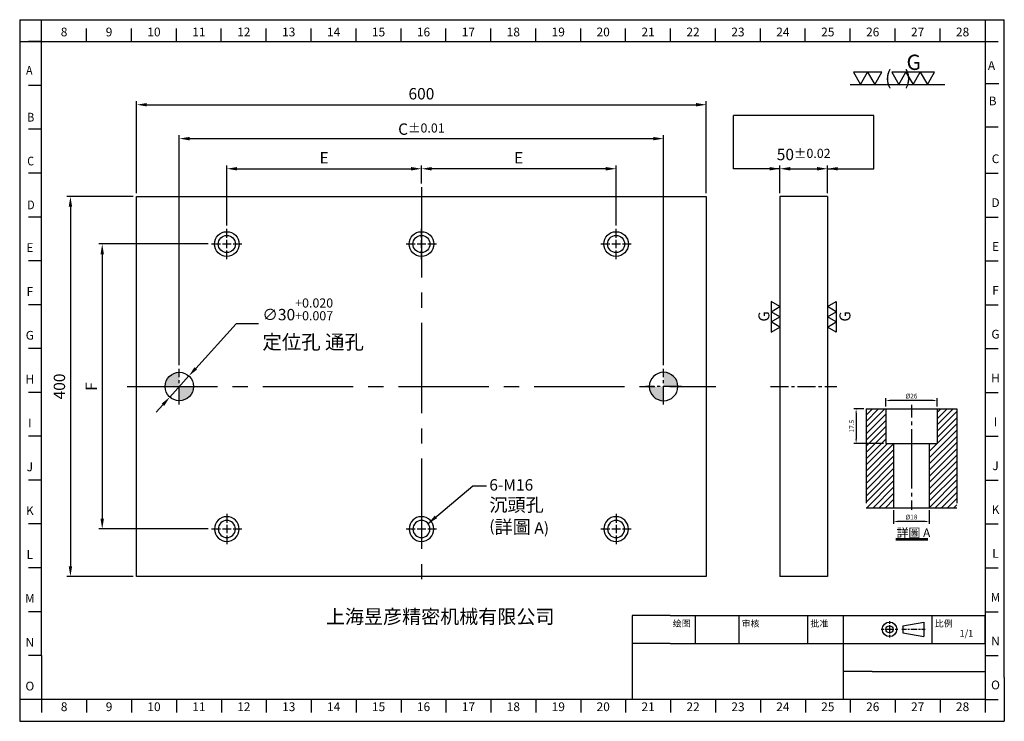
# Model space of a CAD drawing. Units: millimetres. Extents: x 15075 to 16112, y 2163 to 2901.
import ezdxf
from ezdxf.enums import TextEntityAlignment as Align

# ---------------------------------------------------------------- set-up
doc = ezdxf.new("R2010")
doc.units = ezdxf.units.MM
doc.linetypes.add('CENTER2', pattern=[28.575, 19.05, -3.175, 3.175, -3.175])
doc.linetypes.add('PHANTOM2', pattern=[31.75, 15.875, -3.175, 3.175, -3.175, 3.175, -3.175])
doc.layers.get('Defpoints').update_dxf_attribs({"color": 8})
for name, color, linetype in [('01', 4, 'Continuous'), ('02', 5, 'Continuous'), ('BORDER', 7, 'Continuous'), ('CL', 1, 'CENTER2'), ('CLL', 1, 'Continuous'), ('DIM', 6, 'Continuous'), ('G', 3, 'Continuous'), ('H', 2, 'Continuous'), ('L', 30, 'PHANTOM2'), ('OUT', 4, 'Continuous'), ('TXT', 3, 'Continuous'), ('W', 7, 'Continuous')]:
    doc.layers.add(name, color=color, linetype=linetype)
doc.layers.add('DEC', color=171, linetype='Continuous', plot=False)
doc.styles.add('TXT-1', font='txt.shx', dxfattribs={"width": 0.95, "bigfont": 'chineset.shx'})
doc.styles.add('TXT-7', font='txt.shx', dxfattribs={"width": 0.8, "bigfont": 'chineset.shx'})
doc.dimstyles.new('HISO-25', dxfattribs={"dimscale": 6, "dimtxt": 2, "dimasz": 1.8, "dimexe": 0.6, "dimexo": 0.6, "dimgap": 0.66666, "dimtad": 0, "dimtoh": 1, "dimdec": 3, "dimzin": 9, "dimdsep": 46, "dimtxsty": 'TXT-7', "dimcen": -2.5, "dimclrd": 256, "dimclre": 256, "dimclrt": 3, "dimadec": 0, "dimazin": 0, "dimtm": 1e-09, "dimtfac": 0.8, "dimtdec": 3, "dimtmove": 0, "dimatfit": 3, "dimfxl": 0.66666, "dimlwd": -1, "dimarcsym": 0})
doc.dimstyles.new('ISO-25', dxfattribs={"dimscale": 6, "dimtxt": 2, "dimasz": 1.8, "dimexe": 0.6, "dimexo": 0.6, "dimgap": 0.66666, "dimtad": 1, "dimdec": 3, "dimzin": 9, "dimdsep": 46, "dimtxsty": 'TXT-1', "dimcen": -2.5, "dimclrd": 256, "dimclre": 256, "dimclrt": 3, "dimadec": 0, "dimazin": 0, "dimtfac": 0.8, "dimtdec": 3, "dimtmove": 0, "dimatfit": 3, "dimfxl": 0.66666, "dimlwd": -1, "dimarcsym": 0})

# ---------------------------------------------------------------- blocks, each defined once
blk = doc.blocks.new('魚眼孔-PT18-26-圓孔')
at = {"layer": '01'}
blk.add_circle((0, 0), 9, dxfattribs=at)
at = {"layer": 'CL', "ltscale": 2}
for p, q in [((0, 6.7), (0, 16)), ((-6.7, 0), (-16, 0)), ((4.5, 0), (-4.5, 0)), ((0, -4.5), (0, 4.5)), ((16, 0), (6.7, 0)), ((0, -16), (0, -6.7))]:
    blk.add_line(p, q, dxfattribs=at)
at = {"layer": 'G'}
blk.add_circle((0, 0), 13, dxfattribs=at)
blk = doc.blocks.new('A$C21F21EF2')
at = {"layer": 'DIM'}
h = blk.add_hatch(color=256, dxfattribs=at)
h.paths.add_polyline_path([(-18.75, 15, 0.4142136), (-33.75, 0), (-18.75, 0)])
h.paths.add_polyline_path([(-3.75, 0), (-18.75, 0), (-18.75, -15, 0.4142136)])
at = {"layer": '02'}
blk.add_circle((-18.75, 0), 15, dxfattribs=at)
at = {"layer": 'CL'}
for p, q in [((-18.75, -18.75), (-18.75, 18.75)), ((-37.5, 0), (0, 0))]:
    blk.add_line(p, q, dxfattribs=at)
blk = doc.blocks.new('加工符號-G左')
at = {"layer": '01'}
for p, q in [((0, 5), (-4.33, 7.5)), ((-4.33, 7.5), (-4.33, 2.5)), ((-4.33, 2.5), (0, 5)), ((0, 0), (-4.33, 2.5)), ((-4.33, 2.5), (-4.33, -2.5)), ((-4.33, -2.5), (0, 0)), ((-4.33, -2.5), (-4.33, -7.5)), ((0, -5), (-4.33, -2.5)), ((-4.33, -7.5), (0, -5))]:
    blk.add_line(p, q, dxfattribs=at)
blk.add_text('G', height=5.35, rotation=90, dxfattribs=at).set_placement((-5.14, -2.31))
blk = doc.blocks.new('加工符號-G右')
at = {"layer": '01'}
for p, q in [((0, 5), (4.33, 7.5)), ((4.33, 2.5), (0, 5)), ((4.33, 7.5), (4.33, 2.5)), ((0, 0), (4.33, 2.5)), ((4.33, -2.5), (0, 0)), ((4.33, 2.5), (4.33, -2.5)), ((0, -5), (4.33, -2.5)), ((4.33, -2.5), (4.33, -7.5)), ((4.33, -7.5), (0, -5))]:
    blk.add_line(p, q, dxfattribs=at)
blk.add_text('G', height=5.35, rotation=90, dxfattribs=at).set_placement((11.22, -2.31))
blk = doc.blocks.new('加工符號-G上')
at = {"layer": '01'}
for p, q in [((-20.97, 4.33), (-18.47, 0)), ((-15.97, 4.33), (-20.97, 4.33)), ((-18.47, 0), (-15.97, 4.33)), ((-15.97, 4.33), (-13.47, 0)), ((-10.97, 4.33), (-15.97, 4.33)), ((-13.47, 0), (-10.97, 4.33)), ((-7.5, 4.33), (-5, 0)), ((-2.5, 4.33), (-7.5, 4.33)), ((-5, 0), (-2.5, 4.33)), ((-2.5, 4.33), (0, 0)), ((2.5, 4.33), (-2.5, 4.33)), ((0, 0), (2.5, 4.33)), ((2.5, 4.33), (5, 0)), ((7.5, 4.33), (2.5, 4.33)), ((5, 0), (7.5, 4.33)), ((-22.04, 0), (11.16, 0))]:
    blk.add_line(p, q, dxfattribs=at)
blk.add_text('G', height=5.35, dxfattribs=at).set_placement((-2.31, 5.14))
at = {"layer": '01', "insert": (-9.88, 4.93), "char_height": 5, "width": 26.1167, "attachment_point": 1, "style": 'TXT-1'}
blk.add_mtext('(   )', dxfattribs=at)
blk = doc.blocks.new('*D5')
at = {"layer": 'Defpoints', "color": 0}
for p in [(27418.3, 2443.3), (27303.1, 2143.3), (27418.3, 2143.3)]:
    blk.add_point(p, dxfattribs=at)
at = {"layer": 'DIM', "lineweight": -2}
for p, q in [((27414.7, 2443.3), (27299.5, 2443.3)), ((27414.7, 2143.3), (27299.5, 2143.3))]:
    blk.add_line(p, q, dxfattribs=at)
at = {"layer": 'DIM'}
blk.add_line((27303.1, 2432.5), (27303.1, 2154.1), dxfattribs=at)
for points in [[(27301.3, 2432.5), (27304.9, 2432.5), (27303.1, 2443.3)], [(27301.3, 2154.1), (27304.9, 2154.1), (27303.1, 2143.3)]]:
    blk.add_solid(points, dxfattribs=at)
at = {"layer": 'DIM', "color": 3, "insert": (27293.1, 2293.3), "char_height": 12, "attachment_point": 5, "rotation": 90, "style": 'TXT-1'}
blk.add_mtext('F', dxfattribs=at)
blk = doc.blocks.new('*D6')
at = {"layer": 'Defpoints', "color": 0}
for p in [(27339.3, 2493.3), (27269.6, 2093.3), (27339.3, 2093.3)]:
    blk.add_point(p, dxfattribs=at)
at = {"layer": 'DIM', "lineweight": -2}
for p, q in [((27335.7, 2493.3), (27266, 2493.3)), ((27335.7, 2093.3), (27266, 2093.3))]:
    blk.add_line(p, q, dxfattribs=at)
at = {"layer": 'DIM'}
blk.add_line((27269.6, 2482.5), (27269.6, 2104.1), dxfattribs=at)
for points in [[(27267.8, 2482.5), (27271.4, 2482.5), (27269.6, 2493.3)], [(27267.8, 2104.1), (27271.4, 2104.1), (27269.6, 2093.3)]]:
    blk.add_solid(points, dxfattribs=at)
at = {"layer": 'DIM', "color": 3, "insert": (27259.6, 2293.3), "char_height": 12, "attachment_point": 5, "rotation": 90, "style": 'TXT-1'}
blk.add_mtext('400', dxfattribs=at)
blk = doc.blocks.new('*D7')
at = {"layer": 'Defpoints', "color": 0}
for p in [(27639.3, 2522.5), (27639.3, 2503.3), (27434.3, 2459.3)]:
    blk.add_point(p, dxfattribs=at)
at = {"layer": 'DIM', "lineweight": -2}
for p, q in [((27434.3, 2462.9), (27434.3, 2526.1)), ((27639.3, 2506.9), (27639.3, 2526.1))]:
    blk.add_line(p, q, dxfattribs=at)
at = {"layer": 'DIM'}
blk.add_line((27445.1, 2522.5), (27628.5, 2522.5), dxfattribs=at)
for points in [[(27445.1, 2524.3), (27445.1, 2520.7), (27434.3, 2522.5)], [(27628.5, 2524.3), (27628.5, 2520.7), (27639.3, 2522.5)]]:
    blk.add_solid(points, dxfattribs=at)
at = {"layer": 'DIM', "color": 3, "insert": (27536.8, 2532.5), "char_height": 12, "attachment_point": 5, "style": 'TXT-1'}
blk.add_mtext('E', dxfattribs=at)
blk = doc.blocks.new('*D8')
at = {"layer": 'Defpoints', "color": 0}
for p in [(27639.3, 2522.5), (27639.3, 2503.3), (27844.3, 2459.3)]:
    blk.add_point(p, dxfattribs=at)
at = {"layer": 'DIM', "lineweight": -2}
for p, q in [((27639.3, 2506.9), (27639.3, 2526.1)), ((27844.3, 2462.9), (27844.3, 2526.1))]:
    blk.add_line(p, q, dxfattribs=at)
at = {"layer": 'DIM'}
blk.add_line((27833.5, 2522.5), (27650.1, 2522.5), dxfattribs=at)
for points in [[(27650.1, 2524.3), (27650.1, 2520.7), (27639.3, 2522.5)], [(27833.5, 2524.3), (27833.5, 2520.7), (27844.3, 2522.5)]]:
    blk.add_solid(points, dxfattribs=at)
at = {"layer": 'DIM', "color": 3, "insert": (27741.8, 2532.5), "char_height": 12, "attachment_point": 5, "style": 'TXT-1'}
blk.add_mtext('E', dxfattribs=at)
blk = doc.blocks.new('*D9')
at = {"layer": 'Defpoints', "color": 0}
for p in [(27939.3, 2589.9), (27339.3, 2493.3), (27939.3, 2493.3)]:
    blk.add_point(p, dxfattribs=at)
at = {"layer": 'DIM', "lineweight": -2}
for p, q in [((27339.3, 2496.9), (27339.3, 2593.5)), ((27939.3, 2496.9), (27939.3, 2593.5))]:
    blk.add_line(p, q, dxfattribs=at)
at = {"layer": 'DIM'}
blk.add_line((27350.1, 2589.9), (27928.5, 2589.9), dxfattribs=at)
for points in [[(27350.1, 2591.7), (27350.1, 2588.1), (27339.3, 2589.9)], [(27928.5, 2591.7), (27928.5, 2588.1), (27939.3, 2589.9)]]:
    blk.add_solid(points, dxfattribs=at)
at = {"layer": 'DIM', "color": 3, "insert": (27639.3, 2599.9), "char_height": 12, "attachment_point": 5, "style": 'TXT-1'}
blk.add_mtext('600', dxfattribs=at)
blk = doc.blocks.new('*D10')
at = {"layer": 'Defpoints', "color": 0}
for p in [(28066.9, 2522.5), (28016.9, 2493.3), (28066.9, 2493.3)]:
    blk.add_point(p, dxfattribs=at)
at = {"layer": 'DIM', "lineweight": -2}
for p, q in [((28016.9, 2496.9), (28016.9, 2526.1)), ((28066.9, 2496.9), (28066.9, 2526.1))]:
    blk.add_line(p, q, dxfattribs=at)
at = {"layer": 'DIM'}
blk.add_line((28027.7, 2522.5), (28056.1, 2522.5), dxfattribs=at)
for points in [[(28027.7, 2524.3), (28027.7, 2520.7), (28016.9, 2522.5)], [(28056.1, 2524.3), (28056.1, 2520.7), (28066.9, 2522.5)]]:
    blk.add_solid(points, dxfattribs=at)
at = {"layer": 'DIM', "color": 3, "insert": (28041.9, 2537.5), "char_height": 12, "attachment_point": 5, "style": 'TXT-1'}
blk.add_mtext('50{\\H9.600000;±0.02}', dxfattribs=at)
blk = doc.blocks.new('*D11')
at = {"layer": 'Defpoints', "color": 0}
for p in [(27394.4, 2304.4), (27374.3, 2282.1)]:
    blk.add_point(p, dxfattribs=at)
at = {"layer": 'DIM'}
for p, q in [((27444.1, 2359.3), (27401.7, 2312.4)), ((27467.8, 2359.3), (27444.1, 2359.3)), ((27374.3, 2282.1), (27394.4, 2304.4)), ((27367, 2274.1), (27359.8, 2266.1))]:
    blk.add_line(p, q, dxfattribs=at)
for points in [[(27400.3, 2313.6), (27403, 2311.2), (27394.4, 2304.4)], [(27365.7, 2275.3), (27368.4, 2272.9), (27374.3, 2282.1)]]:
    blk.add_solid(points, dxfattribs=at)
at = {"layer": 'DIM', "color": 3, "insert": (27471.8, 2359.3), "char_height": 12, "attachment_point": 4, "style": 'TXT-7'}
blk.add_mtext('∅30{\\H9.600000;\\S+0.020^ +0.007;} \\P{\\H1.25x;定位孔 通孔 }     ', dxfattribs=at)
blk = doc.blocks.new('*D13')
at = {"layer": 'Defpoints', "color": 0}
for p in [(-4022.14, 10245.58), (-4027.16, 10228.08), (-4012.21, 10228.08)]:
    blk.add_point(p, dxfattribs=at)
at = {"layer": 'DIM', "lineweight": -2}
for p, q in [((-4023.34, 10245.58), (-4028.36, 10245.58)), ((-4027.16, 10243.42), (-4027.16, 10230.24)), ((-4013.41, 10228.08), (-4028.36, 10228.08))]:
    blk.add_line(p, q, dxfattribs=at)
at = {"layer": 'DIM'}
for points in [[(-4027.52, 10243.42), (-4026.8, 10243.42), (-4027.16, 10245.58)], [(-4027.52, 10230.24), (-4026.8, 10230.24), (-4027.16, 10228.08)]]:
    blk.add_solid(points, dxfattribs=at)
at = {"layer": 'DIM', "color": 3, "insert": (-4029.08, 10236.83), "char_height": 2.4, "attachment_point": 5, "rotation": 90, "style": 'TXT-1'}
blk.add_mtext('17.5', dxfattribs=at)
blk = doc.blocks.new('*D15')
at = {"layer": 'Defpoints', "color": 0}
for p in [(-4008.21, 10195.58), (-3990.21, 10195.58), (-4008.21, 10188.66)]:
    blk.add_point(p, dxfattribs=at)
at = {"layer": 'DIM', "lineweight": -2}
for p, q in [((-4008.21, 10194.38), (-4008.21, 10187.46)), ((-3990.21, 10194.38), (-3990.21, 10187.46)), ((-3992.37, 10188.66), (-4006.05, 10188.66))]:
    blk.add_line(p, q, dxfattribs=at)
at = {"layer": 'DIM'}
for points in [[(-4006.05, 10189.02), (-4006.05, 10188.3), (-4008.21, 10188.66)], [(-3992.37, 10189.02), (-3992.37, 10188.3), (-3990.21, 10188.66)]]:
    blk.add_solid(points, dxfattribs=at)
at = {"layer": 'DIM', "color": 3, "insert": (-3999.21, 10190.58), "char_height": 2.4, "attachment_point": 5, "style": 'TXT-1'}
blk.add_mtext('%%C18', dxfattribs=at)
blk = doc.blocks.new('*D14')
at = {"layer": 'Defpoints', "color": 0}
for p in [(-4012.21, 10249.78), (-4012.21, 10245.58), (-3986.21, 10245.58)]:
    blk.add_point(p, dxfattribs=at)
at = {"layer": 'DIM', "lineweight": -2}
for p, q in [((-4012.21, 10246.78), (-4012.21, 10250.98)), ((-3988.37, 10249.78), (-4010.05, 10249.78)), ((-3986.21, 10246.78), (-3986.21, 10250.98))]:
    blk.add_line(p, q, dxfattribs=at)
at = {"layer": 'DIM'}
for points in [[(-4010.05, 10250.14), (-4010.05, 10249.42), (-4012.21, 10249.78)], [(-3988.37, 10250.14), (-3988.37, 10249.42), (-3986.21, 10249.78)]]:
    blk.add_solid(points, dxfattribs=at)
at = {"layer": 'DIM', "color": 3, "insert": (-3999.21, 10251.7), "char_height": 2.4, "attachment_point": 5, "style": 'TXT-1'}
blk.add_mtext('%%C26', dxfattribs=at)
blk = doc.blocks.new('*D16')
at = {"layer": 'Defpoints', "color": 0}
for p in [(15753.2, 2775.9), (15243.2, 2533.7), (15753.2, 2533.7)]:
    blk.add_point(p, dxfattribs=at)
at = {"layer": 'DIM', "lineweight": -2}
for p, q in [((15243.2, 2537.3), (15243.2, 2779.5)), ((15753.2, 2537.3), (15753.2, 2779.5))]:
    blk.add_line(p, q, dxfattribs=at)
at = {"layer": 'DIM'}
blk.add_line((15254, 2775.9), (15742.4, 2775.9), dxfattribs=at)
for points in [[(15254, 2777.7), (15254, 2774.1), (15243.2, 2775.9)], [(15742.4, 2777.7), (15742.4, 2774.1), (15753.2, 2775.9)]]:
    blk.add_solid(points, dxfattribs=at)
at = {"layer": 'DIM', "color": 3, "insert": (15498.2, 2785.9), "char_height": 12, "attachment_point": 5, "style": 'TXT-1'}
blk.add_mtext('C{\\H0.8x;%%P0.01}', dxfattribs=at)
blk = doc.blocks.new('中-M16-H50')
at = {"layer": 'H'}
h = blk.add_hatch(dxfattribs=at)
h.set_pattern_fill('ANSI31', color=256, scale=0.7, style=0)
h.set_pattern_definition([(45, (4022.1416, -10195.5825), (-1.5715448, 1.5715448), [])])
h.paths.add_polyline_path([(45.8828, 50), (36.9297, 50), (35.9314, 49.0017), (35.9314, 32.5003), (32.9314, 32.5003), (31.9314, 31.5003), (31.9314, 0.9845), (32.9159, 0), (45.8828, 0)])
h.paths.add_polyline_path([(0, 0), (12.9424, 0), (13.9314, 0.989), (13.9314, 31.5003), (12.9314, 32.5003), (9.9314, 32.5003), (9.9314, 49.0017), (8.9331, 50), (0, 50)])
at = {"layer": 'CLL', "ltscale": 0.4}
for p, q in [((22.9314, 52.051), (22.9314, 45.6378)), ((22.9314, 43.5258), (22.9314, 41.6539)), ((22.9314, 39.6379), (22.9314, 9.6815)), ((22.9314, 7.5695), (22.9314, 5.6966)), ((22.9314, 3.6806), (22.9314, -1.1028))]:
    blk.add_line(p, q, dxfattribs=at)
at = {"layer": 'L', "ltscale": 3}
for p, q in [((0, 50), (0, 0)), ((45.8828, 50), (45.8828, 0))]:
    blk.add_line(p, q, dxfattribs=at)
at = {"layer": 'TXT'}
for p, q in [((15.0949, -15.5609), (31.2894, -15.5609)), ((15.0949, -16.1415), (31.2894, -16.1415))]:
    blk.add_line(p, q, dxfattribs=at)
at = {"layer": 'W'}
for p, q in [((0, 50), (45.8828, 50)), ((9.9314, 50), (9.9314, 32.5003)), ((35.9314, 50), (35.9314, 32.5003)), ((9.9314, 32.5003), (35.9314, 32.5003)), ((13.9314, 32.5003), (13.9314, 0)), ((31.9314, 32.5003), (31.9314, 0))]:
    blk.add_line(p, q, dxfattribs=at)
blk.add_lwpolyline([(0, 0), (22.9314, 0), (45.8828, 0)], dxfattribs=at)
at = {"layer": 'TXT', "insert": (15.4474, -10.4411), "char_height": 4.398545, "attachment_point": 1, "style": 'TXT-1'}
blk.add_mtext('{\\C3;詳圖 A }', dxfattribs=at)
at = {"layer": 'DIM'}
for base, p1, p2, picture, middle in [((9.9314, 54.1969), (35.9314, 50), (9.9314, 50), '*D14', (22.9314, 54.1969)), ((13.9314, -6.9268), (31.9314, 0), (13.9314, 0), '*D15', (22.9314, -6.9268))]:
    dim = blk.add_linear_dim(base=base, p1=p1, p2=p2, text='%%C<>', dimstyle='ISO-25', dxfattribs=at)
    dim.commit()
    dim.dimension.update_dxf_attribs({"geometry": picture, "text_midpoint": middle, "dimtype": 128, "insert": (4022.1416, -10195.5825)})
dim = blk.add_linear_dim(base=(-5.0218, 32.5003), p1=(0, 50), p2=(9.9314, 32.5003), angle=90, dimstyle='ISO-25', dxfattribs=at)
dim.commit()
dim.dimension.update_dxf_attribs({"geometry": '*D13', "text_midpoint": (-6.9418, 41.2501), "insert": (4022.1416, -10195.5825)})

msp = doc.modelspace()

# ---------------------------------------------------------------- linework, layer by layer
at = {"layer": 'CL', "ltscale": 5}
for p, q in [((15498.2437, 2724.9438), (15498.2437, 2304.9438)), ((15188.2437, 2514.9438), (15808.2437, 2514.9438))]:
    msp.add_line(p, q, dxfattribs=at)
at = {"layer": 'CL'}
msp.add_line((15865.7798, 2514.9438), (15935.7798, 2514.9438), dxfattribs=at)
at = {"layer": 'CLL'}
for p, q in [((15991.2097, 2268.0378), (15991.2097, 2265.1469)), ((15991.2097, 2263.6963), (15991.2097, 2254.867)), ((15982.5386, 2259.3667), (15985.4295, 2259.3667)), ((15986.7958, 2259.3667), (15995.6235, 2259.3667)), ((15991.2097, 2253.5866), (15991.2097, 2250.6957)), ((15996.9899, 2259.3667), (15999.8807, 2259.3667)), ((16004.2586, 2259.3667), (16009.075, 2259.3667)), ((16010.4056, 2259.3667), (16012.337, 2259.3667)), ((16013.6676, 2259.3667), (16020.4492, 2259.3667)), ((16021.7797, 2259.3667), (16023.7112, 2259.3667)), ((16025.0417, 2259.3667), (16028.6687, 2259.3667))]:
    msp.add_line(p, q, dxfattribs=at)
at = {"layer": 'DEC'}
for p, q in [((15075.1121, 2901.0896), (16112.1061, 2901.0896)), ((15075.1421, 2901.0896), (15075.1421, 2208.7172)), ((16112.1061, 2208.7173), (16112.1061, 2901.0896)), ((15075.1421, 2208.7172), (15075.1421, 2162.5591)), ((16112.1061, 2208.7173), (16112.1061, 2162.5591)), ((15075.1421, 2162.5591), (16112.1061, 2162.5591))]:
    msp.add_line(p, q, dxfattribs=at)
at = {"layer": 'DIM'}
msp.add_line((15974.5918, 2800.124), (15826.9678, 2800.124), dxfattribs=at)
at = {"layer": 'OUT'}
for p, q in [((15098.223, 2231.7962), (15098.223, 2901.0896)), ((16091.8066, 2901.0896), (16091.8066, 2231.7962)), ((15145.5351, 2878.0104), (15145.5351, 2891.8577)), ((15192.8472, 2878.0104), (15192.8472, 2891.8577)), ((15240.1593, 2878.0104), (15240.1593, 2891.8577)), ((15287.4713, 2878.0104), (15287.4713, 2891.8577)), ((15334.7834, 2878.0104), (15334.7834, 2891.8577)), ((15382.0955, 2878.0104), (15382.0955, 2891.8577)), ((15429.4076, 2878.0104), (15429.4076, 2891.8577)), ((15476.7196, 2878.0104), (15476.7196, 2891.8577)), ((15524.0317, 2878.0104), (15524.0317, 2891.8577)), ((15571.3438, 2878.0104), (15571.3438, 2891.8577)), ((15618.6559, 2878.0104), (15618.6559, 2891.8577)), ((15665.9679, 2878.0104), (15665.9679, 2891.8577)), ((15713.28, 2878.0104), (15713.28, 2891.8577)), ((15760.5921, 2878.0104), (15760.5921, 2891.8577)), ((15807.9042, 2878.0104), (15807.9042, 2891.8577)), ((15855.2162, 2878.0104), (15855.2162, 2891.8577)), ((15902.5283, 2878.0104), (15902.5283, 2891.8577)), ((15949.8404, 2878.0104), (15949.8404, 2891.8577)), ((15997.1525, 2878.0104), (15997.1525, 2891.8577)), ((16044.4645, 2878.0104), (16044.4645, 2891.8577)), ((15075.1121, 2878.0104), (16091.7766, 2878.0104)), ((15098.223, 2878.0104), (15084.3765, 2878.0104)), ((16091.7766, 2878.0104), (16105.6231, 2878.0104)), ((15098.223, 2831.8522), (15084.3765, 2831.8522)), ((16092.4947, 2833.9474), (16106.3412, 2833.9474)), ((15098.223, 2785.6941), (15084.3765, 2785.6941)), ((15098.223, 2785.6941), (15084.3765, 2785.6941)), ((16091.8066, 2788.4495), (16105.6532, 2788.4495)), ((15098.223, 2739.5359), (15084.3765, 2739.5359)), ((16091.7766, 2739.5359), (16105.6231, 2739.5359)), ((15098.223, 2693.3777), (15084.3765, 2693.3777)), ((16091.7766, 2693.3778), (16105.6231, 2693.3778)), ((15098.223, 2647.2196), (15084.3765, 2647.2196)), ((16091.7766, 2647.2196), (16105.6231, 2647.2196)), ((15098.223, 2601.0614), (15084.3765, 2601.0614)), ((16091.7766, 2601.0615), (16105.6231, 2601.0615)), ((15098.223, 2554.9033), (15084.3765, 2554.9033)), ((16091.7766, 2554.9033), (16105.6231, 2554.9033)), ((15098.223, 2508.7451), (15084.3765, 2508.7451)), ((16091.7766, 2508.7452), (16105.6231, 2508.7452)), ((15098.223, 2462.587), (15084.3765, 2462.587)), ((16091.7766, 2462.587), (16105.6231, 2462.587)), ((15098.223, 2416.4288), (15084.3765, 2416.4288)), ((16091.7766, 2416.4288), (16105.6231, 2416.4288)), ((15098.223, 2370.2706), (15084.3765, 2370.2706)), ((16091.7766, 2370.2707), (16105.6231, 2370.2707)), ((15098.223, 2324.1125), (15084.3765, 2324.1125)), ((16091.7766, 2324.1125), (16105.6231, 2324.1125)), ((15098.223, 2277.9543), (15084.3765, 2277.9543)), ((15720.3009, 2273.7582), (15720.3009, 2185.6381)), ((15760.309, 2273.7582), (15720.3009, 2273.7582)), ((15760.309, 2273.7582), (16091.8066, 2273.7582)), ((15760.309, 2273.7582), (16091.8066, 2273.7582)), ((15786.832, 2244.3848), (15786.832, 2273.7582)), ((15832.7892, 2244.3848), (15832.7892, 2273.7582)), ((15905.2695, 2244.3848), (15905.2695, 2273.7582)), ((15942.7687, 2185.6381), (15942.7687, 2273.7582)), ((16036.208, 2244.3848), (16036.208, 2273.7582)), ((16091.7766, 2277.9544), (16105.6231, 2277.9544)), ((16091.8066, 2244.3848), (16091.8066, 2273.7582)), ((15760.309, 2244.3848), (15720.3009, 2244.3848)), ((15760.309, 2244.3848), (16091.8066, 2244.3848)), ((15098.223, 2231.7962), (15084.3765, 2231.7962)), ((15098.223, 2231.7962), (15098.223, 2185.6381)), ((16091.7766, 2231.7962), (16105.6231, 2231.7962)), ((16091.7766, 2231.7962), (16091.8066, 2185.6381)), ((15973.1064, 2215.0114), (15942.7687, 2215.0114)), ((15973.1064, 2215.0114), (16091.8066, 2215.0114)), ((16091.8066, 2185.6381), (15075.1421, 2185.6381)), ((15098.2531, 2185.6381), (15098.2531, 2171.7907)), ((15145.5651, 2185.6381), (15145.5651, 2171.7907)), ((15192.8772, 2185.6381), (15192.8772, 2171.7907)), ((15240.1893, 2185.6381), (15240.1893, 2171.7907)), ((15287.5014, 2185.6381), (15287.5014, 2171.7907)), ((15334.8134, 2185.6381), (15334.8134, 2171.7907)), ((15382.1255, 2185.6381), (15382.1255, 2171.7907)), ((15429.4376, 2185.6381), (15429.4376, 2171.7907)), ((15476.7497, 2185.6381), (15476.7497, 2171.7907)), ((15524.0617, 2185.6381), (15524.0617, 2171.7907)), ((15571.3738, 2185.6381), (15571.3738, 2171.7907)), ((15618.6859, 2185.6381), (15618.6859, 2171.7907)), ((15665.998, 2185.6381), (15665.998, 2171.7907)), ((15713.31, 2185.6381), (15713.31, 2171.7907)), ((15760.6221, 2185.6381), (15760.6221, 2171.7907)), ((15807.9342, 2185.6381), (15807.9342, 2171.7907)), ((15855.2463, 2185.6381), (15855.2463, 2171.7907)), ((15902.5583, 2185.6381), (15902.5583, 2171.7907)), ((15949.8704, 2185.6381), (15949.8704, 2171.7907)), ((15997.1825, 2185.6381), (15997.1825, 2171.7907)), ((16044.4946, 2185.6381), (16044.4946, 2171.7907)), ((16091.8066, 2185.6381), (16105.6532, 2185.6381)), ((16091.8066, 2185.6381), (16091.8066, 2171.7907))]:
    msp.add_line(p, q, dxfattribs=at)
at = {"layer": 'TXT'}
for p, q in [((16005.253, 2263.165), (16027.3222, 2267.0153)), ((16005.253, 2263.165), (16005.253, 2255.5684)), ((16027.3222, 2267.0153), (16027.3222, 2251.7181)), ((16005.253, 2255.5684), (16027.3222, 2251.7181))]:
    msp.add_line(p, q, dxfattribs=at)
for radius in [7.6486, 3.7983]:
    msp.add_circle((15991.2097, 2259.3667), radius, dxfattribs=at)
at = {"layer": 'W'}
for p, q in [((15198.2437, 2714.9438), (15798.2437, 2714.9438)), ((15198.2437, 2314.9438), (15198.2437, 2714.9438)), ((15798.2437, 2714.9438), (15798.2437, 2314.9438)), ((15925.7798, 2714.9438), (15875.7798, 2714.9438)), ((15875.7798, 2714.9438), (15875.7798, 2314.9438)), ((15925.7798, 2714.9438), (15925.7798, 2314.9438)), ((15798.2437, 2314.9438), (15198.2437, 2314.9438)), ((15925.7798, 2314.9438), (15875.7798, 2314.9438))]:
    msp.add_line(p, q, dxfattribs=at)

# ---------------------------------------------------------------- block references
for name, p, xscale, yscale, zscale in [('加工符號-G上', (16016.0478, 2832.8041), 3, 3, 3), ('加工符號-G左', (15875.7798, 2588.2847), 2.159999999999854, 2.159999999999854, 2.16), ('加工符號-G右', (15925.7798, 2588.2847), 2.159999999999854, 2.159999999999854, 2.16), ('中-M16-H50', (15966.5122, 2387.3266), 2.083725000000413, 2.083725000000101, 2.083725000000095)]:
    msp.add_blockref(name, p, dxfattribs=dict(xscale=xscale, yscale=yscale, zscale=zscale))
for name, p in [('魚眼孔-PT18-26-圓孔', (15293.2437, 2664.9438)), ('魚眼孔-PT18-26-圓孔', (15498.2437, 2664.9438)), ('魚眼孔-PT18-26-圓孔', (15703.2437, 2664.9438)), ('A$C21F21EF2', (15261.9937, 2514.9438))]:
    msp.add_blockref(name, p)
at = {"xscale": -1}
msp.add_blockref('A$C21F21EF2', (15734.4937, 2514.9438), dxfattribs=at)
at = {"xscale": -1, "rotation": 180}
for p in [(15293.2437, 2364.9438), (15498.2437, 2364.9438), (15703.2437, 2364.9438)]:
    msp.add_blockref('魚眼孔-PT18-26-圓孔', p, dxfattribs=at)

# ---------------------------------------------------------------- texts
at = {"layer": 'BORDER', "insert": (15517.9738, 2272.7297), "char_height": 14.703458, "width": 829.27669, "attachment_point": 5}
msp.add_mtext('{\\fSimSun|b1|i0|c134|p2;上海昱彦精密机械有限公司}', dxfattribs=at)
at = {"layer": 'TXT', "lineweight": 20, "style": 'TXT-1', "width": 0.9}
for s, p in [('A', (15081.7731, 2843.1835)), ('B', (15083.0325, 2793.8562)), ('C', (15083.0325, 2747.698)), ('D', (15083.0325, 2701.5399))]:
    msp.add_text(s, height=9.2316, dxfattribs=at).set_placement(p)
at = {"layer": 'TXT', "style": 'TXT-1'}
msp.add_text('1/1', height=6.92372, dxfattribs=at).set_placement((16072.2222, 2254.321), align=Align.MIDDLE)
at = {"layer": 'TXT', "attachment_point": 5, "style": 'TXT-1'}
for s, insert, char_height, width in [('8', (15121.894, 2886.9587), 9.2316, 47.282113), ('9', (15169.2061, 2886.9587), 9.2316, 47.282113), ('10', (15216.5182, 2886.9587), 9.23163, 47.282113), ('11', (15263.8303, 2886.9587), 9.23163, 47.282113), ('12', (15311.1423, 2886.9587), 9.23163, 47.282113), ('13', (15358.4544, 2886.9587), 9.23163, 47.282113), ('14', (15405.7665, 2886.9587), 9.23163, 47.282113), ('15', (15453.0786, 2886.9587), 9.23163, 47.282113), ('16', (15500.3906, 2886.9587), 9.23163, 47.282113), ('17', (15547.7027, 2886.9587), 9.23163, 47.282113), ('18', (15595.0148, 2886.9587), 9.23163, 47.282113), ('19', (15642.3269, 2886.9587), 9.23163, 47.282113), ('20', (15689.6389, 2886.9587), 9.23163, 47.282113), ('21', (15736.951, 2886.9587), 9.23163, 47.282113), ('22', (15784.2631, 2886.9587), 9.23163, 47.282113), ('23', (15831.5752, 2886.9587), 9.23163, 47.282113), ('24', (15878.8872, 2886.9587), 9.23163, 47.282113), ('25', (15926.1993, 2886.9587), 9.23163, 47.282113), ('26', (15973.5114, 2886.9587), 9.23163, 47.282113), ('27', (16020.8235, 2886.9587), 9.23163, 47.282113), ('28', (16068.1355, 2886.9587), 9.23163, 47.282113), ('A', (16098.6254, 2851.6267), 9.2316, 116.627423), ('B', (16099.7506, 2814.3995), 9.2316, 116.627423), ('C', (16102.8419, 2753.5131), 9.2316, 116.627423), ('D', (16102.8419, 2707.3549), 9.2316, 116.627423), ('E', (15085.802, 2659.9975), 9.2316, 116.627423), ('E', (16102.8419, 2661.1968), 9.2316, 116.627423), ('F', (15085.802, 2613.8394), 9.2316, 116.627423), ('F', (16102.8419, 2615.0386), 9.2316, 116.627423), ('G', (15085.802, 2567.6812), 9.2316, 116.627423), ('G', (16102.8419, 2568.8805), 9.2316, 116.627423), ('H', (15085.802, 2521.5231), 9.2316, 116.627423), ('H', (16102.8419, 2522.7223), 9.2316, 116.627423), ('I', (15085.802, 2475.3649), 9.2316, 116.627423), ('I', (16102.8419, 2476.5642), 9.2316, 116.627423), ('J', (15085.802, 2429.2067), 9.2316, 116.627423), ('J', (16102.8419, 2430.406), 9.2316, 116.627423), ('K', (15085.802, 2383.0486), 9.2316, 116.627423), ('K', (16102.8419, 2384.2478), 9.2316, 116.627423), ('L', (16102.8419, 2338.0897), 9.2316, 116.627423), ('L', (15085.802, 2336.8904), 9.2316, 116.627423), ('M', (15085.802, 2290.7323), 9.2316, 116.627423), ('M', (16102.8419, 2291.9315), 9.2316, 116.627423), ('{\\fSimSun|b0|i0|c134|p2;绘图}', (15772.3906, 2265.5303), 6.923723, 395.067216), ('{\\fSimSun|b0|i0|c134|p2;审核}', (15844.8709, 2265.5303), 6.923723, 395.067216), ('{\\fSimSun|b0|i0|c134|p2;批准}', (15917.3511, 2265.5303), 6.923723, 395.067216), ('{\\fSimSun|b0|i0|c134|p2;比例}', (16048.2896, 2265.5303), 6.923723, 395.067216), ('N', (15085.802, 2244.5741), 9.2316, 116.627423), ('N', (16102.8419, 2245.7734), 9.2316, 116.627423), ('O', (15085.802, 2198.416), 9.2316, 116.627423), ('O', (16102.8419, 2199.6152), 9.2316, 116.627423), ('8', (15121.9241, 2176.6898), 9.2316, 47.282113), ('9', (15169.2362, 2176.6898), 9.2316, 47.282113), ('10', (15216.5482, 2176.6898), 9.23163, 47.282113), ('11', (15263.8603, 2176.6898), 9.23163, 47.282113), ('12', (15311.1724, 2176.6898), 9.23163, 47.282113), ('13', (15358.4845, 2176.6898), 9.23163, 47.282113), ('14', (15405.7965, 2176.6898), 9.23163, 47.282113), ('15', (15453.1086, 2176.6898), 9.23163, 47.282113), ('16', (15500.4207, 2176.6898), 9.23163, 47.282113), ('17', (15547.7328, 2176.6898), 9.23163, 47.282113), ('18', (15595.0448, 2176.6898), 9.23163, 47.282113), ('19', (15642.3569, 2176.6898), 9.23163, 47.282113), ('20', (15689.669, 2176.6898), 9.23163, 47.282113), ('21', (15736.9811, 2176.6898), 9.23163, 47.282113), ('22', (15784.2931, 2176.6898), 9.23163, 47.282113), ('23', (15831.6052, 2176.6898), 9.23163, 47.282113), ('24', (15878.9173, 2176.6898), 9.23163, 47.282113), ('25', (15926.2294, 2176.6898), 9.23163, 47.282113), ('26', (15973.5414, 2176.6898), 9.23163, 47.282113), ('27', (16020.8535, 2176.6898), 9.23163, 47.282113), ('28', (16068.1656, 2176.6898), 9.23163, 47.282113)]:
    msp.add_mtext(s, dxfattribs=dict(at, insert=insert, char_height=char_height, width=width))
at = {"layer": 'TXT', "color": 3, "insert": (15569.7246, 2417.4248), "char_height": 12, "attachment_point": 1, "style": 'TXT-7'}
msp.add_mtext('6-M16 {\\H1.167x;沉頭孔}\\P({\\H1.167x;詳圖} A)', dxfattribs=at)

# ---------------------------------------------------------------- dimensions: what is measured, and where the dimension line sits
at = {"layer": 'DIM'}
dim = msp.add_linear_dim(base=(15798.2437, 2811.6381), p1=(15198.2437, 2714.9438), p2=(15798.2437, 2714.9438), dimstyle='ISO-25', dxfattribs=at)
dim.commit()
dim.dimension.update_dxf_attribs({"geometry": '*D9', "text_midpoint": (15498.2437, 2821.6381), "insert": (-12141.092, 221.6887)})
dim = msp.add_linear_dim(base=(15753.2437, 2775.9081), p1=(15243.2437, 2533.6938), p2=(15753.2437, 2533.6938), text='C{\\H0.8x;%%P0.01}', dimstyle='ISO-25', override={"dimgap": 0.66666, "dimtol": 1, "dimlim": 0, "dimtp": 0.01, "dimtm": 0.01}, dxfattribs=at)
dim.commit()
dim.dimension.update_dxf_attribs({"geometry": '*D16', "text_midpoint": (15498.2437, 2785.9081)})
dim = msp.add_linear_dim(base=(15498.2437, 2744.1853), p1=(15293.2437, 2680.9438), p2=(15498.2437, 2724.9438), text='E', dimstyle='ISO-25', dxfattribs=at)
dim.commit()
dim.dimension.update_dxf_attribs({"geometry": '*D7', "text_midpoint": (15395.7437, 2754.1852), "insert": (-12141.092, 221.6887)})
for base, p1, p2, angle, text, picture, middle in [((15498.2437, 2744.1853), (15703.2437, 2680.9438), (15498.2437, 2724.9438), 180, 'E', '*D8', (15600.7437, 2754.1852)), ((15161.9686, 2364.9438), (15277.2437, 2664.9438), (15277.2437, 2364.9438), 90, 'F', '*D5', (15151.9686, 2514.9438))]:
    dim = msp.add_linear_dim(base=base, p1=p1, p2=p2, angle=angle, text=text, dimstyle='ISO-25', dxfattribs=at)
    dim.commit()
    dim.dimension.update_dxf_attribs({"geometry": picture, "text_midpoint": middle, "insert": (-12141.092, 221.6887)})
dim = msp.add_linear_dim(base=(15925.7798, 2744.1853), p1=(15875.7798, 2714.9438), p2=(15925.7798, 2714.9438), dimstyle='ISO-25', override={"dimgap": 1.5, "dimtol": 1, "dimlim": 0, "dimtp": 0.02, "dimtm": 0.02}, dxfattribs=at)
dim.commit()
dim.dimension.update_dxf_attribs({"geometry": '*D10', "text_midpoint": (15900.7798, 2744.1853), "dimtype": 128, "insert": (-12141.092, 221.6887)})
dim = msp.add_linear_dim(base=(15128.5272, 2314.9438), p1=(15198.2437, 2714.9438), p2=(15198.2437, 2314.9438), angle=90, dimstyle='ISO-25', dxfattribs=at)
dim.commit()
dim.dimension.update_dxf_attribs({"geometry": '*D6', "text_midpoint": (15118.5272, 2514.9438), "insert": (-12141.092, 221.6887)})
dim = msp.add_diameter_dim_2p(p1=(15233.1771, 2503.8234), p2=(15253.3103, 2526.0642), text='<> \\P{\\H1.25x;定位孔 通孔 }     ', dimstyle='HISO-25', override={"dimgap": 0.66666, "dimtol": 1, "dimlim": 0, "dimtp": 0.02, "dimtm": -0.007, "dimtdec": 3, "dimtzin": 0}, dxfattribs=at)
dim.commit()
dim.dimension.update_dxf_attribs({"geometry": '*D11', "text_midpoint": (15372.4122, 2581.0128), "dimtype": 131, "insert": (-12141.092, 221.6887)})

# ---------------------------------------------------------------- leaders
for points in [[(15875.7798, 2744.1853), (15826.9678, 2744.1853), (15826.9678, 2800.124)], [(15925.7798, 2744.1853), (15974.5918, 2744.1853), (15974.5918, 2800.124)]]:
    msp.add_leader(points, dimstyle='ISO-25', override={"dimgap": 1.5, "dimtad": 0}, dxfattribs=at)
msp.add_leader([(15505.1763, 2370.6831), (15552.4173, 2410.3895), (15566.8156, 2410.3895)], dimstyle='ISO-25', dxfattribs=at)

doc.saveas('drawing.dxf')
